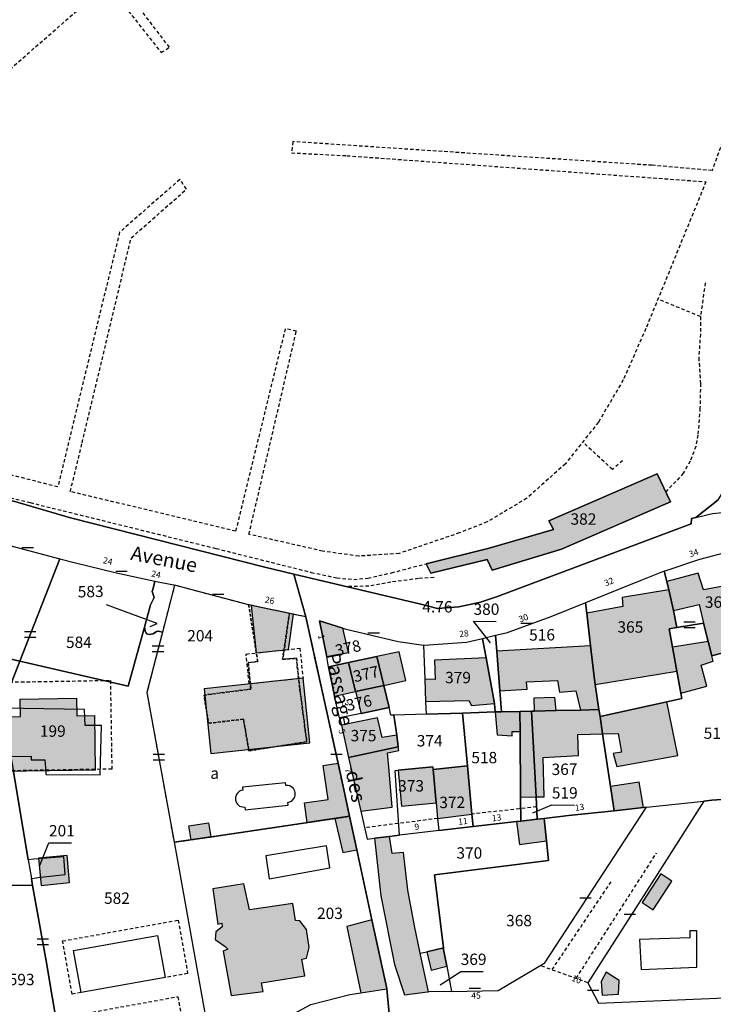
# Model space of a CAD drawing. Units: metres. Extents: x 1048190 to 1050666, y 6295666 to 6298820.
# Drawn here: x 1049439 to 1049561, y 6297184 to 6297357 of the extents above; entities that cross this region are included whole.
import ezdxf
from ezdxf.enums import TextEntityAlignment as Align

# ---------------------------------------------------------------- set-up
doc = ezdxf.new("R2010")
doc.units = ezdxf.units.M
doc.linetypes.add('TOPO1', pattern=[1, 0.6, -0.4])
doc.linetypes.add('TOPO4', pattern=[0.8, 0.5, -0.3])
doc.layers.get('0').update_dxf_attribs({"color": 255, "linetype": 'CONTINUOUS'})
for name, color, linetype in [('ig_cad_bati_dur', 152, 'CONTINUOUS'), ('ig_cad_bati_dur_hach', 24, 'CONTINUOUS'), ('ig_cad_bati_leger', 215, 'CONTINUOUS'), ('ig_cad_bati_leger_hach', 243, 'CONTINUOUS'), ('ig_cad_cote_alti', 37, 'CONTINUOUS'), ('ig_cad_detail_lineaire', 252, 'TOPO1'), ('ig_cad_fleche_de_rattachement', 3, 'CONTINUOUS'), ('ig_cad_lieudit', 7, 'ByLayer'), ('ig_cad_mitoyennete', 230, 'CONTINUOUS'), ('ig_cad_nom_voie', 8, 'CONTINUOUS'), ('ig_cad_numero_voie', 40, 'CONTINUOUS'), ('ig_cad_parcel', 3, 'CONTINUOUS'), ('ig_cad_parcel_num', 3, 'CONTINUOUS'), ('ig_cad_piscine_etang_bassin', 4, 'CONTINUOUS'), ('ig_cad_sfisc', 2, 'TOPO4'), ('ig_cad_sfisc_texte', 2, 'CONTINUOUS')]:
    doc.layers.add(name, color=color, linetype=linetype)
doc.styles.add('Times New Roman', font='times.ttf')

# ---------------------------------------------------------------- blocks, each defined once
blk = doc.blocks.new('MUR_MIT')
for p, q in [((1, 0.544337), (-1, 0.544337)), ((1, -0.455663), (-1, -0.455663))]:
    blk.add_line(p, q)
blk = doc.blocks.new('MUR_NON_MIT')
blk.add_line((-1, 0.5), (1, 0.5))

msp = doc.modelspace()

# ---------------------------------------------------------------- hatches: boundary and pattern name
at = {"layer": 'ig_cad_bati_dur_hach'}
for points in [[(1049521.66, 6297259.81), (1049533.88, 6297263.52), (1049553.05, 6297271.8), (1049550.7, 6297276.72), (1049531.65, 6297268.5), (1049532.45, 6297266.95), (1049521.12, 6297263.66), (1049510.06, 6297260.96), (1049510.9, 6297259.27), (1049520.79, 6297261.69)], [(1049552.72, 6297256.34), (1049553.57, 6297252.71), (1049558.04, 6297253.76), (1049558.85, 6297250.53), (1049559.65, 6297247.28), (1049560.28, 6297244.75), (1049565.19, 6297246.11), (1049564.15, 6297250.12), (1049565.56, 6297250.55), (1049565.18, 6297257.55), (1049558.82, 6297256.39), (1049557.9, 6297259.28), (1049552.37, 6297257.85)], [(1049538.97, 6297246.51), (1049539.66, 6297240.6), (1049539.78, 6297239.73), (1049554.16, 6297242.06), (1049553.39, 6297246.29), (1049552.8, 6297249.53), (1049554.15, 6297249.75), (1049553.57, 6297252.71), (1049552.72, 6297256.34), (1049544.54, 6297255.01), (1049544.65, 6297253.46), (1049538.3, 6297252.28)], [(1049485.87, 6297245.88), (1049486.75, 6297252.07), (1049479.31, 6297253.63), (1049480.2, 6297245.28)], [(1049495.41, 6297249.65), (1049491.31, 6297250.89), (1049492.59, 6297244.58), (1049496.41, 6297245.36)], [(1049560.28, 6297244.75), (1049559.65, 6297247.28), (1049553.39, 6297246.29), (1049554.16, 6297242.06), (1049554.86, 6297238.2), (1049559.42, 6297239.46), (1049558.44, 6297243.13), (1049560.5, 6297243.85)], [(1049501.4, 6297244.66), (1049502.62, 6297239.58), (1049506.47, 6297240.42), (1049505.31, 6297245.48)], [(1049522.5, 6297245.57), (1049523.03, 6297238.62), (1049527.81, 6297238.9), (1049527.71, 6297240.21), (1049533.16, 6297240.41), (1049533.51, 6297238.39), (1049536.41, 6297238.62), (1049537.19, 6297235.24), (1049540.44, 6297235.32), (1049539.78, 6297239.73), (1049539.66, 6297240.6), (1049538.97, 6297246.51)], [(1049492.92, 6297242.86), (1049493.77, 6297238.64), (1049493.98, 6297237.7), (1049497.67, 6297238.5), (1049496.42, 6297243.6)], [(1049496.42, 6297243.6), (1049497.67, 6297238.5), (1049502.62, 6297239.58), (1049501.4, 6297244.66)], [(1049509.83, 6297240.64), (1049509.97, 6297236.72), (1049517.6, 6297236.91), (1049518.02, 6297236.05), (1049522.08, 6297236.41), (1049520.6, 6297244.42), (1049511.56, 6297244), (1049511.66, 6297240.61)], [(1049489.64, 6297229.49), (1049488.42, 6297240.83), (1049471.02, 6297238.95), (1049472.24, 6297227.61)], [(1049497.67, 6297238.5), (1049498.62, 6297234.65), (1049503.56, 6297235.67), (1049502.62, 6297239.58)], [(1049435.8, 6297224.42), (1049435.63, 6297234.02), (1049438.73, 6297234.08), (1049438.68, 6297237.18), (1049448.58, 6297237.34), (1049448.64, 6297234.24), (1049451.74, 6297234.29), (1049451.9, 6297224.69)], [(1049541.09, 6297231.08), (1049543.8, 6297231.14), (1049544.4, 6297227.85), (1049542.92, 6297227.58), (1049543.58, 6297225.3), (1049554.3, 6297227.26), (1049552.39, 6297236.71), (1049540.64, 6297234.1)], [(1049523.31, 6297234.94), (1049523.23, 6297234.94), (1049522.22, 6297234.9), (1049522.57, 6297230.87), (1049525.17, 6297230.69), (1049525.17, 6297231.47), (1049526.57, 6297231.46), (1049526.54, 6297235)], [(1049529.4, 6297219.99), (1049528.6, 6297235.05), (1049526.54, 6297235), (1049526.57, 6297231.46), (1049526.67, 6297219.94)], [(1049537.19, 6297235.24), (1049532.94, 6297235.15), (1049529.05, 6297235.06), (1049528.6, 6297235.05), (1049529.4, 6297219.99), (1049530.83, 6297220.01), (1049530.65, 6297226.92), (1049536.86, 6297227.28), (1049536.71, 6297230.97), (1049541.09, 6297231.08), (1049540.64, 6297234.1), (1049540.44, 6297235.32)], [(1049495.16, 6297232.56), (1049496.44, 6297226.89), (1049505.16, 6297228.8), (1049504.89, 6297230.8), (1049502.36, 6297230.4), (1049501.5, 6297233.87)], [(1049498.59, 6297217.5), (1049504.11, 6297218.16), (1049503.56, 6297224.55), (1049503.28, 6297227.72), (1049505.25, 6297228.12), (1049505.16, 6297228.8), (1049496.44, 6297226.89)], [(1049505.14, 6297224.69), (1049505.75, 6297218.36), (1049511.83, 6297218.96), (1049511.31, 6297224.78), (1049511.27, 6297225.26)], [(1049512.09, 6297216.19), (1049518.12, 6297216.96), (1049517.33, 6297225.44), (1049511.31, 6297224.78), (1049511.83, 6297218.96)], [(1049548.29, 6297218.1), (1049547.49, 6297222.54), (1049542.49, 6297221.8), (1049543.14, 6297217.55)], [(1049497.87, 6297210.69), (1049496.6, 6297216.57), (1049494.01, 6297216.19), (1049495.43, 6297210.21)], [(1049525.97, 6297215.64), (1049526.51, 6297211.64), (1049531.23, 6297212.26), (1049530.81, 6297216.2), (1049529.61, 6297216.06), (1049526.7, 6297215.72)], [(1049500.97, 6297212.7), (1049502.11, 6297202.62), (1049504.48, 6297190.55), (1049506.27, 6297185.19), (1049510.32, 6297185.7), (1049510.46, 6297185.7), (1049509.04, 6297192.51), (1049508.04, 6297197.35), (1049506.84, 6297203.59), (1049506.1, 6297210.2), (1049504.12, 6297210.01), (1049503.63, 6297213.01)], [(1049442.38, 6297204.43), (1049447.37, 6297204.91), (1049446.95, 6297209.67), (1049441.94, 6297209.22)], [(1049479.04, 6297200.15), (1049478.03, 6297204.69), (1049472.57, 6297203.85), (1049473.47, 6297197.64), (1049474.13, 6297197.82), (1049474.22, 6297197.17), (1049473.08, 6297196.26), (1049473, 6297194.92), (1049474.71, 6297193.71), (1049475.18, 6297193.2), (1049474.38, 6297192.9), (1049475.77, 6297185.1), (1049481.42, 6297185.79), (1049481.15, 6297187.31), (1049488.72, 6297188.51), (1049488.2, 6297191.47), (1049489.03, 6297191.62), (1049489.5, 6297193.54), (1049489.03, 6297196.67), (1049487.87, 6297198.2), (1049487.1, 6297198.27), (1049486.61, 6297201.22)], [(1049503.16, 6297186.27), (1049503.15, 6297186.29), (1049500.54, 6297198.35), (1049496.1, 6297197.21), (1049498.58, 6297185.57)], [(1049510.2, 6297192.77), (1049510.97, 6297189.54), (1049513.68, 6297190.26), (1049513.14, 6297193.16), (1049513.1, 6297193.44)], [(1049541, 6297185.13), (1049543.86, 6297185.31), (1049544.02, 6297187.74), (1049541.73, 6297189.21), (1049540.84, 6297187.56)]]:
    msp.add_hatch(color=256, dxfattribs=at).paths.add_polyline_path(points)
at = {"layer": 'ig_cad_bati_leger_hach'}
for points in [[(1049529.05, 6297235.06), (1049532.94, 6297235.15), (1049532.7, 6297237.47), (1049528.98, 6297237.35)], [(1049491.94, 6297225.48), (1049494.6, 6297225.88), (1049496.6, 6297216.57), (1049489.18, 6297215.47), (1049488.67, 6297218.93), (1049492.83, 6297219.55)], [(1049468.73, 6297212.43), (1049468.37, 6297214.91), (1049471.83, 6297215.42), (1049472.19, 6297212.95)], [(1049548.07, 6297201.41), (1049550, 6297200.16), (1049553.25, 6297205.2), (1049551.33, 6297206.44)]]:
    msp.add_hatch(color=256, dxfattribs=at).paths.add_polyline_path(points)

# ---------------------------------------------------------------- linework, layer by layer
at = {"layer": 'ig_cad_bati_dur'}
for points in [[(1049521.66, 6297259.81), (1049533.88, 6297263.52), (1049553.05, 6297271.8), (1049550.7, 6297276.72), (1049531.65, 6297268.5), (1049532.45, 6297266.95), (1049521.12, 6297263.66), (1049510.06, 6297260.96), (1049510.9, 6297259.27), (1049520.79, 6297261.69)], [(1049552.72, 6297256.34), (1049553.57, 6297252.71), (1049558.04, 6297253.76), (1049558.85, 6297250.53), (1049559.65, 6297247.28), (1049560.28, 6297244.75), (1049565.19, 6297246.11), (1049564.15, 6297250.12), (1049565.56, 6297250.55), (1049565.18, 6297257.55), (1049558.82, 6297256.39), (1049557.9, 6297259.28), (1049552.37, 6297257.85)], [(1049538.97, 6297246.51), (1049539.66, 6297240.6), (1049539.78, 6297239.73), (1049554.16, 6297242.06), (1049553.39, 6297246.29), (1049552.8, 6297249.53), (1049554.15, 6297249.75), (1049553.57, 6297252.71), (1049552.72, 6297256.34), (1049544.54, 6297255.01), (1049544.65, 6297253.46), (1049538.3, 6297252.28)], [(1049485.87, 6297245.88), (1049486.75, 6297252.07), (1049479.31, 6297253.63), (1049480.2, 6297245.28)], [(1049495.41, 6297249.65), (1049491.31, 6297250.89), (1049492.59, 6297244.58), (1049496.41, 6297245.36)], [(1049560.28, 6297244.75), (1049559.65, 6297247.28), (1049553.39, 6297246.29), (1049554.16, 6297242.06), (1049554.86, 6297238.2), (1049559.42, 6297239.46), (1049558.44, 6297243.13), (1049560.5, 6297243.85)], [(1049501.4, 6297244.66), (1049502.62, 6297239.58), (1049506.47, 6297240.42), (1049505.31, 6297245.48)], [(1049522.5, 6297245.57), (1049523.03, 6297238.62), (1049527.81, 6297238.9), (1049527.71, 6297240.21), (1049533.16, 6297240.41), (1049533.51, 6297238.39), (1049536.41, 6297238.62), (1049537.19, 6297235.24), (1049540.44, 6297235.32), (1049539.78, 6297239.73), (1049539.66, 6297240.6), (1049538.97, 6297246.51)], [(1049492.92, 6297242.86), (1049493.77, 6297238.64), (1049493.98, 6297237.7), (1049497.67, 6297238.5), (1049496.42, 6297243.6)], [(1049496.42, 6297243.6), (1049497.67, 6297238.5), (1049502.62, 6297239.58), (1049501.4, 6297244.66)], [(1049509.83, 6297240.64), (1049509.97, 6297236.72), (1049517.6, 6297236.91), (1049518.02, 6297236.05), (1049522.08, 6297236.41), (1049520.6, 6297244.42), (1049511.56, 6297244), (1049511.66, 6297240.61)], [(1049489.64, 6297229.49), (1049488.42, 6297240.83), (1049471.02, 6297238.95), (1049472.24, 6297227.61)], [(1049497.67, 6297238.5), (1049498.62, 6297234.65), (1049503.56, 6297235.67), (1049502.62, 6297239.58)], [(1049435.8, 6297224.42), (1049435.63, 6297234.02), (1049438.73, 6297234.08), (1049438.68, 6297237.18), (1049448.58, 6297237.34), (1049448.64, 6297234.24), (1049451.74, 6297234.29), (1049451.9, 6297224.69)], [(1049541.09, 6297231.08), (1049543.8, 6297231.14), (1049544.4, 6297227.85), (1049542.92, 6297227.58), (1049543.58, 6297225.3), (1049554.3, 6297227.26), (1049552.39, 6297236.71), (1049540.64, 6297234.1)], [(1049523.31, 6297234.94), (1049523.23, 6297234.94), (1049522.22, 6297234.9), (1049522.57, 6297230.87), (1049525.17, 6297230.69), (1049525.17, 6297231.47), (1049526.57, 6297231.46), (1049526.54, 6297235)], [(1049529.4, 6297219.99), (1049528.6, 6297235.05), (1049526.54, 6297235), (1049526.57, 6297231.46), (1049526.67, 6297219.94)], [(1049537.19, 6297235.24), (1049532.94, 6297235.15), (1049529.05, 6297235.06), (1049528.6, 6297235.05), (1049529.4, 6297219.99), (1049530.83, 6297220.01), (1049530.65, 6297226.92), (1049536.86, 6297227.28), (1049536.71, 6297230.97), (1049541.09, 6297231.08), (1049540.64, 6297234.1), (1049540.44, 6297235.32)], [(1049495.16, 6297232.56), (1049496.44, 6297226.89), (1049505.16, 6297228.8), (1049504.89, 6297230.8), (1049502.36, 6297230.4), (1049501.5, 6297233.87)], [(1049498.59, 6297217.5), (1049504.11, 6297218.16), (1049503.56, 6297224.55), (1049503.28, 6297227.72), (1049505.25, 6297228.12), (1049505.16, 6297228.8), (1049496.44, 6297226.89)], [(1049505.14, 6297224.69), (1049505.75, 6297218.36), (1049511.83, 6297218.96), (1049511.31, 6297224.78), (1049511.27, 6297225.26)], [(1049512.09, 6297216.19), (1049518.12, 6297216.96), (1049517.33, 6297225.44), (1049511.31, 6297224.78), (1049511.83, 6297218.96)], [(1049548.29, 6297218.1), (1049547.49, 6297222.54), (1049542.49, 6297221.8), (1049543.14, 6297217.55)], [(1049497.87, 6297210.69), (1049496.6, 6297216.57), (1049494.01, 6297216.19), (1049495.43, 6297210.21)], [(1049525.97, 6297215.64), (1049526.51, 6297211.64), (1049531.23, 6297212.26), (1049530.81, 6297216.2), (1049529.61, 6297216.06), (1049526.7, 6297215.72)], [(1049500.97, 6297212.7), (1049502.11, 6297202.62), (1049504.48, 6297190.55), (1049506.27, 6297185.19), (1049510.32, 6297185.7), (1049510.46, 6297185.7), (1049509.04, 6297192.51), (1049508.04, 6297197.35), (1049506.84, 6297203.59), (1049506.1, 6297210.2), (1049504.12, 6297210.01), (1049503.63, 6297213.01)], [(1049442.38, 6297204.43), (1049447.37, 6297204.91), (1049446.95, 6297209.67), (1049441.94, 6297209.22)], [(1049479.04, 6297200.15), (1049478.03, 6297204.69), (1049472.57, 6297203.85), (1049473.47, 6297197.64), (1049474.13, 6297197.82), (1049474.22, 6297197.17), (1049473.08, 6297196.26), (1049473, 6297194.92), (1049474.71, 6297193.71), (1049475.18, 6297193.2), (1049474.38, 6297192.9), (1049475.77, 6297185.1), (1049481.42, 6297185.79), (1049481.15, 6297187.31), (1049488.72, 6297188.51), (1049488.2, 6297191.47), (1049489.03, 6297191.62), (1049489.5, 6297193.54), (1049489.03, 6297196.67), (1049487.87, 6297198.2), (1049487.1, 6297198.27), (1049486.61, 6297201.22)], [(1049503.16, 6297186.27), (1049503.15, 6297186.29), (1049500.54, 6297198.35), (1049496.1, 6297197.21), (1049498.58, 6297185.57)], [(1049510.2, 6297192.77), (1049510.97, 6297189.54), (1049513.68, 6297190.26), (1049513.14, 6297193.16), (1049513.1, 6297193.44)], [(1049541, 6297185.13), (1049543.86, 6297185.31), (1049544.02, 6297187.74), (1049541.73, 6297189.21), (1049540.84, 6297187.56)]]:
    msp.add_lwpolyline(points, close=True, dxfattribs=at)
at = {"layer": 'ig_cad_bati_leger'}
for points in [[(1049529.05, 6297235.06), (1049532.94, 6297235.15), (1049532.7, 6297237.47), (1049528.98, 6297237.35)], [(1049491.94, 6297225.48), (1049494.6, 6297225.88), (1049496.6, 6297216.57), (1049489.18, 6297215.47), (1049488.67, 6297218.93), (1049492.83, 6297219.55)], [(1049468.73, 6297212.43), (1049468.37, 6297214.91), (1049471.83, 6297215.42), (1049472.19, 6297212.95)], [(1049548.07, 6297201.41), (1049550, 6297200.16), (1049553.25, 6297205.2), (1049551.33, 6297206.44)]]:
    msp.add_lwpolyline(points, close=True, dxfattribs=at)
at = {"layer": 'ig_cad_detail_lineaire'}
for points in [[(1049405.27, 6297320.2), (1049454, 6297362.77), (1049463.49, 6297350.78), (1049464.94, 6297351.7), (1049442.32, 6297381.29), (1049440.67, 6297380.19), (1049449.25, 6297368.61), (1049420.67, 6297343.37)], [(1049567.64, 6297350.05), (1049560.33, 6297330.04), (1049549.78, 6297330.96), (1049486.65, 6297335.12), (1049486.39, 6297333.15), (1049496.14, 6297332.65), (1049559.26, 6297328.08), (1049548.7, 6297302.27), (1049544.72, 6297293.26), (1049540.35, 6297285.81), (1049534.54, 6297278.51), (1049527.76, 6297272.45), (1049520.79, 6297268.3), (1049515.94, 6297266.37), (1049505.31, 6297262.76), (1049498.22, 6297262.28), (1049491.87, 6297263.16), (1049478.92, 6297266.12), (1049487.25, 6297301.83), (1049485.29, 6297302.25), (1049476.57, 6297266.66), (1049447.51, 6297273.64), (1049449.6, 6297282.21), (1049458.2, 6297318.19), (1049467.95, 6297326.78), (1049466.77, 6297328.48), (1049456.17, 6297319.19), (1049445.3, 6297274.44), (1049428.55, 6297278.73)], [(1049402.95, 6297314.4), (1049399.5, 6297314.85), (1049399.14, 6297313.34), (1049398.17, 6297306.63), (1049398.4, 6297301.35), (1049399.43, 6297295.91), (1049401.36, 6297291.53), (1049403.5, 6297288.39), (1049407.48, 6297284.59), (1049416.14, 6297279.39), (1049422.77, 6297276.75), (1049430.19, 6297274.23), (1049440.45, 6297271.69), (1049473.14, 6297263.63), (1049489.88, 6297259.44), (1049494.38, 6297258.46), (1049497.36, 6297258.18), (1049499.82, 6297258.43), (1049503.98, 6297259.36), (1049510.06, 6297260.96)], [(1049559.12, 6297310.3), (1049558.3, 6297304.37), (1049558.28, 6297301.31), (1049557.99, 6297297.17), (1049558.3, 6297292.63), (1049558.21, 6297288.31), (1049557.85, 6297283.57), (1049557.49, 6297281.57), (1049556.48, 6297278.98), (1049555.27, 6297276.86), (1049553.99, 6297275.4), (1049552.2, 6297273.61)], [(1049558.3, 6297304.37), (1049550.82, 6297307.45)], [(1049544.61, 6297279.05), (1049542.81, 6297277.53), (1049537.59, 6297282.34)], [(1049511.45, 6297258.54), (1049508.73, 6297258.34), (1049503.88, 6297257.72), (1049499.99, 6297257), (1049496.05, 6297256.94)], [(1049488.42, 6297240.83), (1049478.97, 6297239.82), (1049478.41, 6297245.09), (1049487.86, 6297246.1), (1049488.42, 6297240.83)], [(1049416.57, 6297225.29), (1049418.24, 6297225.33), (1049418.19, 6297228.27), (1049432.02, 6297228.49), (1049431.83, 6297240.07), (1049454.55, 6297240.46), (1049454.81, 6297224.86), (1049430.99, 6297224.47), (1049431.19, 6297212.73), (1049416.79, 6297212.5), (1049416.57, 6297225.29)], [(1049529.48, 6297218.22), (1049518.12, 6297216.96)], [(1049512.09, 6297216.19), (1049499.25, 6297214.56)], [(1049536.45, 6297188.11), (1049550.58, 6297210.14)], [(1049532.22, 6297189.64), (1049542.79, 6297205.36)], [(1049449.39, 6297185.6), (1049447.82, 6297185.31), (1049446.14, 6297194.66), (1049466.46, 6297198.32), (1049468.14, 6297188.96), (1049464.16, 6297188.25)], [(1049538.48, 6297187.33), (1049530.1, 6297190.34)], [(1049451.59, 6297179.08), (1049449.03, 6297178.62), (1049448.48, 6297181.65), (1049466.4, 6297184.87), (1049466.95, 6297181.84), (1049464.39, 6297181.38)]]:
    msp.add_lwpolyline(points, dxfattribs=at)
at = {"layer": 'ig_cad_fleche_de_rattachement'}
for points in [[(1049461.55, 6297249.9), (1049462.76, 6297250.46), (1049453.86, 6297253.71)], [(1049521.36, 6297247.03), (1049518.4, 6297250.84), (1049522.38, 6297250.82)], [(1049528.82, 6297217.16), (1049532.17, 6297218.56), (1049536.15, 6297218.53)], [(1049442.08, 6297207.78), (1049443.76, 6297211.92), (1049447.74, 6297211.89)], [(1049512.55, 6297186.97), (1049516.14, 6297189.32), (1049520.12, 6297189.29)]]:
    msp.add_lwpolyline(points, dxfattribs=at)
at = {"layer": 'ig_cad_lieudit'}
for points in [[(1049437.17, 6297152.33), (1049440.58, 6297152.77), (1049451.38, 6297154.17), (1049458.73, 6297155.61), (1049464.29, 6297157.21), (1049466.68, 6297158.6), (1049477.49, 6297164.86), (1049485.39, 6297169.52), (1049489.07, 6297171.69), (1049496.77, 6297176.21), (1049497.5, 6297176.24), (1049504.12, 6297176.38), (1049503.16, 6297186.27), (1049503.15, 6297186.29), (1049500.54, 6297198.35), (1049497.87, 6297210.69), (1049496.6, 6297216.57), (1049495.06, 6297223.75), (1049488.91, 6297251.61), (1049486.83, 6297259.13), (1049481.73, 6297260.35), (1049447.55, 6297269), (1049422.67, 6297276.26)], [(1049561.41, 6297272.16), (1049557.48, 6297269.07), (1049556.71, 6297268.89), (1049556.66, 6297267.95), (1049522.41, 6297255.11), (1049519.65, 6297254.22), (1049515.84, 6297253.4), (1049512.04, 6297253.08), (1049509.12, 6297253.83), (1049486.83, 6297259.13), (1049488.91, 6297251.61), (1049495.06, 6297223.75), (1049496.6, 6297216.57), (1049497.87, 6297210.69), (1049500.54, 6297198.35), (1049503.15, 6297186.29), (1049503.16, 6297186.27), (1049504.12, 6297176.38)]]:
    msp.add_lwpolyline(points, dxfattribs=at)
at = {"layer": 'ig_cad_parcel'}
for points in [[(1049422.67, 6297276.26), (1049447.55, 6297269), (1049481.73, 6297260.35), (1049486.83, 6297259.13), (1049509.12, 6297253.83), (1049512.04, 6297253.08), (1049515.84, 6297253.4), (1049519.65, 6297254.22), (1049522.41, 6297255.11), (1049556.66, 6297267.95), (1049556.71, 6297268.89), (1049557.48, 6297269.07), (1049561.41, 6297272.16), (1049562.79, 6297274.4), (1049563.79, 6297277.25), (1049564.04, 6297280.56), (1049563.46, 6297296.49), (1049563.4, 6297298.27), (1049563.98, 6297308.61), (1049570.16, 6297326.92), (1049581.04, 6297359.62)], [(1049561.41, 6297272.16), (1049557.48, 6297269.07), (1049560.44, 6297269.78), (1049566.25, 6297270.36)], [(1049565.19, 6297246.11), (1049560.28, 6297244.75), (1049559.65, 6297247.28), (1049558.85, 6297250.53), (1049554.15, 6297249.75), (1049552.8, 6297249.53), (1049553.39, 6297246.29), (1049554.16, 6297242.06), (1049554.86, 6297238.2), (1049555.03, 6297237.29), (1049552.39, 6297236.71), (1049540.64, 6297234.1), (1049541.09, 6297231.08), (1049542.49, 6297221.8), (1049543.14, 6297217.55), (1049548.29, 6297218.1), (1049548.82, 6297218.15), (1049558.9, 6297219.24), (1049560.31, 6297219.39), (1049569.12, 6297220.01)], [(1049435.64, 6297236.16), (1049438.63, 6297243.81), (1049457.67, 6297239.44), (1049460.53, 6297249.81), (1049460.67, 6297249.14), (1049460.92, 6297248.63), (1049461.38, 6297248.5), (1049462.06, 6297248.62), (1049462.65, 6297249.02), (1049463.01, 6297249.11), (1049463.71, 6297248.93), (1049460.97, 6297238.31), (1049465.76, 6297212), (1049466.65, 6297207.15), (1049471.01, 6297182.95)], [(1049437.06, 6297227.1), (1049440.6, 6297227.13), (1049440.63, 6297226.52), (1049443.01, 6297226.51), (1049443.12, 6297225.08), (1049443.2, 6297223.9), (1049452.77, 6297223.87), (1049452.99, 6297232.5), (1049450.14, 6297232.55), (1049449.99, 6297235.34), (1049435.72, 6297235.58)], [(1049446.64, 6297170.99), (1049443.25, 6297191.2), (1049440.88, 6297204.44), (1049440.67, 6297205.65), (1049440.66, 6297205.67), (1049441.55, 6297205.77), (1049441.78, 6297205.8), (1049446.62, 6297206.33), (1049446.35, 6297209.45), (1049441.07, 6297209.01), (1049440.12, 6297208.91), (1049437.44, 6297224.82)]]:
    msp.add_lwpolyline(points, dxfattribs=at)
for points in [[(1049521.66, 6297259.81), (1049520.79, 6297261.69), (1049510.9, 6297259.27), (1049510.06, 6297260.96), (1049521.12, 6297263.66), (1049532.45, 6297266.95), (1049531.65, 6297268.5), (1049550.7, 6297276.72), (1049553.05, 6297271.8), (1049533.88, 6297263.52)], [(1049521.66, 6297259.81), (1049520.79, 6297261.69), (1049510.9, 6297259.27), (1049510.06, 6297260.96), (1049521.12, 6297263.66), (1049532.45, 6297266.95), (1049531.65, 6297268.5), (1049550.7, 6297276.72), (1049553.05, 6297271.8), (1049533.88, 6297263.52)], [(1049427.13, 6297247.02), (1049431.23, 6297256.76), (1049434.6, 6297264.74), (1049445.67, 6297261.83), (1049438.63, 6297243.81), (1049426.78, 6297246.54)], [(1049551.94, 6297259.64), (1049552.37, 6297257.85), (1049552.72, 6297256.34), (1049553.57, 6297252.71), (1049554.15, 6297249.75), (1049558.85, 6297250.53), (1049559.65, 6297247.28), (1049560.28, 6297244.75), (1049565.19, 6297246.11), (1049567.01, 6297246.61), (1049566.28, 6297263.89), (1049557.95, 6297261.61), (1049552.19, 6297259.72)], [(1049438.63, 6297243.81), (1049445.67, 6297261.83), (1049448.2, 6297261.17), (1049455.62, 6297259.33), (1049462.38, 6297257.91), (1049462.3, 6297257.58), (1049462.12, 6297256.84), (1049461.9, 6297256.06), (1049462.25, 6297255.03), (1049461.63, 6297253.74), (1049460.53, 6297249.81), (1049457.67, 6297239.44)], [(1049538.1, 6297254.09), (1049538.3, 6297252.28), (1049538.97, 6297246.51), (1049539.66, 6297240.6), (1049539.78, 6297239.73), (1049540.44, 6297235.32), (1049540.64, 6297234.1), (1049552.39, 6297236.71), (1049555.03, 6297237.29), (1049554.86, 6297238.2), (1049554.16, 6297242.06), (1049553.39, 6297246.29), (1049552.8, 6297249.53), (1049554.15, 6297249.75), (1049553.57, 6297252.71), (1049552.72, 6297256.34), (1049552.37, 6297257.85), (1049551.94, 6297259.64), (1049547.79, 6297258.03)], [(1049462.38, 6297257.91), (1049465.68, 6297257.22), (1049465.83, 6297257.18), (1049463.71, 6297248.93), (1049463.01, 6297249.11), (1049462.65, 6297249.02), (1049462.06, 6297248.62), (1049461.38, 6297248.5), (1049460.92, 6297248.63), (1049460.67, 6297249.14), (1049460.53, 6297249.81), (1049461.63, 6297253.74), (1049462.25, 6297255.03), (1049461.9, 6297256.06), (1049462.12, 6297256.84), (1049462.3, 6297257.58)], [(1049465.76, 6297212), (1049468.66, 6297212.42), (1049471.6, 6297212.86), (1049494.01, 6297216.19), (1049496.6, 6297216.57), (1049495.06, 6297223.75), (1049488.91, 6297251.61), (1049486.03, 6297252.22), (1049478.86, 6297253.73), (1049478.42, 6297253.82), (1049465.83, 6297257.18), (1049463.71, 6297248.93), (1049460.97, 6297238.31)], [(1049522.29, 6297248.33), (1049522.5, 6297245.57), (1049523.03, 6297238.62), (1049523.31, 6297234.94), (1049526.54, 6297235), (1049528.6, 6297235.05), (1049529.05, 6297235.06), (1049532.94, 6297235.15), (1049537.19, 6297235.24), (1049540.44, 6297235.32), (1049539.78, 6297239.73), (1049539.66, 6297240.6), (1049538.97, 6297246.51), (1049538.3, 6297252.28), (1049538.1, 6297254.09), (1049532, 6297251.6), (1049524.16, 6297248.75)], [(1049509.59, 6297246.62), (1049509.83, 6297240.64), (1049509.97, 6297236.72), (1049510.07, 6297234.52), (1049504.39, 6297234.33), (1049503.87, 6297234.32), (1049503.56, 6297235.67), (1049502.62, 6297239.58), (1049501.4, 6297244.66), (1049496.42, 6297243.6), (1049492.92, 6297242.86), (1049492.59, 6297244.58), (1049491.31, 6297250.89), (1049495.41, 6297249.65), (1049495.76, 6297249.54), (1049505.14, 6297247.28)], [(1049415.12, 6297204.66), (1049415.11, 6297205.33), (1049414.96, 6297214.47), (1049414.9, 6297218.78), (1049414.88, 6297219.62), (1049414.81, 6297224.02), (1049414.78, 6297225.77), (1049414.51, 6297239.22), (1049414.39, 6297245.55), (1049421.6, 6297243.58), (1049422.74, 6297248.04), (1049427.13, 6297247.02), (1049426.78, 6297246.54), (1049438.63, 6297243.81), (1049435.64, 6297236.16), (1049435.72, 6297235.58), (1049436.47, 6297230.61), (1049437.06, 6297227.1), (1049437.44, 6297224.82), (1049440.12, 6297208.91), (1049440.66, 6297205.67), (1049440.67, 6297205.65), (1049440.88, 6297204.44), (1049419.61, 6297204.62)], [(1049509.59, 6297246.62), (1049509.83, 6297240.64), (1049509.97, 6297236.72), (1049510.07, 6297234.52), (1049516.47, 6297234.71), (1049522.22, 6297234.9), (1049522.1, 6297236.34), (1049522.08, 6297236.41), (1049520.6, 6297244.42), (1049519.96, 6297247.78), (1049517.19, 6297247.14), (1049509.73, 6297246.61)], [(1049519.96, 6297247.78), (1049520.6, 6297244.42), (1049522.08, 6297236.41), (1049522.1, 6297236.34), (1049522.22, 6297234.9), (1049523.23, 6297234.94), (1049523.31, 6297234.94), (1049523.03, 6297238.62), (1049522.5, 6297245.57), (1049522.29, 6297248.33)], [(1049503.56, 6297235.67), (1049498.62, 6297234.65), (1049494.85, 6297233.87), (1049493.98, 6297237.7), (1049493.77, 6297238.64), (1049492.92, 6297242.86), (1049496.42, 6297243.6), (1049497.67, 6297238.5), (1049502.62, 6297239.58)], [(1049502.62, 6297239.58), (1049497.67, 6297238.5), (1049496.42, 6297243.6), (1049501.4, 6297244.66)], [(1049435.72, 6297235.58), (1049436.47, 6297230.61), (1049437.06, 6297227.1), (1049440.6, 6297227.13), (1049440.63, 6297226.52), (1049443.01, 6297226.51), (1049443.12, 6297225.08), (1049443.2, 6297223.9), (1049452.77, 6297223.87), (1049452.99, 6297232.5), (1049450.14, 6297232.55), (1049449.99, 6297235.34)], [(1049504.39, 6297234.33), (1049503.87, 6297234.32), (1049503.56, 6297235.67), (1049498.62, 6297234.65), (1049494.85, 6297233.87), (1049495.16, 6297232.56), (1049496.44, 6297226.89), (1049505.16, 6297228.8), (1049504.89, 6297230.8)], [(1049510.07, 6297234.52), (1049504.39, 6297234.33), (1049504.89, 6297230.8), (1049505.16, 6297228.8), (1049496.44, 6297226.89), (1049498.59, 6297217.5), (1049499.71, 6297212.54), (1049500.97, 6297212.7), (1049503.63, 6297213.01), (1049505.4, 6297213.23), (1049504.6, 6297224.64), (1049505.14, 6297224.69), (1049511.27, 6297225.26), (1049511.31, 6297224.78), (1049517.33, 6297225.44), (1049516.47, 6297234.71)], [(1049522.22, 6297234.9), (1049516.47, 6297234.71), (1049517.33, 6297225.44), (1049518.12, 6297216.96), (1049518.34, 6297214.75), (1049525.97, 6297215.64), (1049526.7, 6297215.72), (1049526.67, 6297219.94), (1049526.57, 6297231.46), (1049526.54, 6297235), (1049523.31, 6297234.94), (1049523.23, 6297234.94)], [(1049528.6, 6297235.05), (1049526.54, 6297235), (1049526.57, 6297231.46), (1049526.67, 6297219.94), (1049526.7, 6297215.72), (1049529.61, 6297216.06), (1049529.4, 6297219.99)], [(1049540.44, 6297235.32), (1049537.19, 6297235.24), (1049532.94, 6297235.15), (1049529.05, 6297235.06), (1049528.6, 6297235.05), (1049529.4, 6297219.99), (1049529.61, 6297216.06), (1049530.81, 6297216.2), (1049535.09, 6297216.69), (1049543.14, 6297217.55), (1049542.49, 6297221.8), (1049541.09, 6297231.08), (1049540.64, 6297234.1)], [(1049511.31, 6297224.78), (1049511.83, 6297218.96), (1049512.09, 6297216.19), (1049512.27, 6297214.05), (1049511.83, 6297213.99), (1049505.4, 6297213.23), (1049504.6, 6297224.64), (1049505.14, 6297224.69), (1049511.27, 6297225.26)], [(1049517.33, 6297225.44), (1049511.31, 6297224.78), (1049511.83, 6297218.96), (1049512.09, 6297216.19), (1049512.27, 6297214.05), (1049518.34, 6297214.75), (1049518.12, 6297216.96)], [(1049569.12, 6297220.01), (1049560.31, 6297219.39), (1049558.9, 6297219.24), (1049550.71, 6297206.33), (1049538.48, 6297187.33), (1049540.38, 6297183.76), (1049576.45, 6297185.28), (1049582.23, 6297185.54), (1049581.69, 6297199.04), (1049581.14, 6297214.35), (1049580.51, 6297220.82)], [(1049543.14, 6297217.55), (1049535.09, 6297216.69), (1049530.81, 6297216.2), (1049531.23, 6297212.26), (1049531.59, 6297208.79), (1049511.54, 6297206.31), (1049513.1, 6297193.44), (1049513.14, 6297193.16), (1049513.68, 6297190.26), (1049514.5, 6297185.78), (1049522.73, 6297185.94), (1049530.95, 6297190.85), (1049548.82, 6297218.15), (1049548.29, 6297218.1)], [(1049473.54, 6297168.9), (1049473.65, 6297168.99), (1049477.19, 6297174.11), (1049480.04, 6297177.18), (1049483.11, 6297179.52), (1049486.77, 6297181.88), (1049489.78, 6297183.49), (1049496.64, 6297185.27), (1049498.58, 6297185.57), (1049503.16, 6297186.27), (1049503.15, 6297186.29), (1049500.54, 6297198.35), (1049497.87, 6297210.69), (1049496.6, 6297216.57), (1049494.01, 6297216.19), (1049471.6, 6297212.86), (1049468.66, 6297212.42), (1049465.76, 6297212), (1049466.65, 6297207.15), (1049471.01, 6297182.95), (1049471.55, 6297179.93), (1049472.22, 6297176.22), (1049473.12, 6297171.2), (1049473.3, 6297170.2)], [(1049505.4, 6297213.23), (1049503.63, 6297213.01), (1049500.97, 6297212.7), (1049502.11, 6297202.62), (1049504.48, 6297190.55), (1049506.27, 6297185.19), (1049510.32, 6297185.7), (1049510.46, 6297185.7), (1049509.04, 6297192.51), (1049510.2, 6297192.77), (1049513.1, 6297193.44), (1049511.54, 6297206.31), (1049531.59, 6297208.79), (1049531.23, 6297212.26), (1049530.81, 6297216.2), (1049529.61, 6297216.06), (1049526.7, 6297215.72), (1049525.97, 6297215.64), (1049518.34, 6297214.75), (1049512.27, 6297214.05), (1049511.83, 6297213.99)], [(1049440.12, 6297208.91), (1049440.66, 6297205.67), (1049440.67, 6297205.65), (1049441.55, 6297205.77), (1049441.78, 6297205.8), (1049446.62, 6297206.33), (1049446.35, 6297209.45), (1049441.07, 6297209.01)], [(1049424.82, 6297153.84), (1049425.56, 6297153.88), (1049424.56, 6297159.96), (1049422.93, 6297159.72), (1049420.88, 6297172.2), (1049418.98, 6297187.31), (1049419.68, 6297187.82), (1049420.54, 6297188.76), (1049421.21, 6297189.93), (1049421.57, 6297191.17), (1049421.66, 6297192.28), (1049421.68, 6297198.94), (1049421.5, 6297199.82), (1049421.01, 6297200.61), (1049419.7, 6297201.36), (1049419.61, 6297204.62), (1049440.88, 6297204.44), (1049443.25, 6297191.2), (1049446.64, 6297170.99), (1049447.81, 6297164.04), (1049448.72, 6297158.62), (1049436.7, 6297156.49), (1049426.3, 6297152.8)], [(1049514.5, 6297185.78), (1049510.46, 6297185.7), (1049509.04, 6297192.51), (1049510.2, 6297192.77), (1049513.1, 6297193.44), (1049513.14, 6297193.16), (1049513.68, 6297190.26)]]:
    msp.add_lwpolyline(points, close=True, dxfattribs=at)
at = {"layer": 'ig_cad_piscine_etang_bassin'}
for points in [[(1049478.24, 6297217.69), (1049485.8, 6297218.5), (1049485.74, 6297219), (1049486.09, 6297219.1), (1049486.33, 6297219.21), (1049486.54, 6297219.36), (1049486.87, 6297219.76), (1049486.98, 6297219.99), (1049487.05, 6297220.24), (1049487.07, 6297220.5), (1049487.05, 6297220.76), (1049486.98, 6297221.01), (1049486.72, 6297221.46), (1049486.54, 6297221.64), (1049486.09, 6297221.9), (1049485.84, 6297221.97), (1049485.58, 6297221.98), (1049485.43, 6297221.98), (1049485.37, 6297222.48), (1049477.81, 6297221.67), (1049477.87, 6297221.18), (1049477.51, 6297221.09), (1049477.28, 6297220.98), (1049477.06, 6297220.82), (1049476.88, 6297220.63), (1049476.73, 6297220.42), (1049476.55, 6297219.93), (1049476.53, 6297219.67), (1049476.55, 6297219.41), (1049476.73, 6297218.93), (1049476.88, 6297218.71), (1049477.06, 6297218.53), (1049477.28, 6297218.38), (1049477.51, 6297218.27), (1049477.76, 6297218.21), (1049478.18, 6297218.19)], [(1049481.86, 6297209.65), (1049482.49, 6297205.61), (1049493.16, 6297207.5), (1049492.53, 6297211.4)], [(1049448.06, 6297192.98), (1049462.83, 6297195.63), (1049464.16, 6297188.25), (1049449.39, 6297185.6)], [(1049547.85, 6297189.64), (1049557.64, 6297190.09), (1049557.67, 6297196.47), (1049556.41, 6297196.42), (1049556.45, 6297195.2), (1049547.56, 6297194.92)]]:
    msp.add_lwpolyline(points, close=True, dxfattribs=at)
at = {"layer": 'ig_cad_sfisc'}
for points in [[(1049471.6, 6297212.86), (1049494.01, 6297216.19), (1049496.6, 6297216.57), (1049495.06, 6297223.75), (1049488.91, 6297251.61), (1049486.03, 6297252.22), (1049484.84, 6297244.17), (1049487.26, 6297244.33), (1049487.83, 6297239.25), (1049489.07, 6297229.66), (1049478.9, 6297228.08), (1049477.96, 6297233.63), (1049471.81, 6297232.92), (1049471.02, 6297237.88), (1049479.24, 6297238.92), (1049478.8, 6297243.57), (1049480.46, 6297243.76), (1049478.86, 6297253.73), (1049478.42, 6297253.82), (1049465.83, 6297257.18), (1049460.97, 6297238.31), (1049465.76, 6297212), (1049468.66, 6297212.42)], [(1049486.03, 6297252.22), (1049478.86, 6297253.73), (1049480.46, 6297243.76), (1049478.8, 6297243.57), (1049479.24, 6297238.92), (1049471.02, 6297237.88), (1049471.81, 6297232.92), (1049477.96, 6297233.63), (1049478.9, 6297228.08), (1049489.07, 6297229.66), (1049487.83, 6297239.25), (1049487.26, 6297244.33), (1049484.84, 6297244.17)]]:
    msp.add_lwpolyline(points, close=True, dxfattribs=at)

# ---------------------------------------------------------------- block references
at = {"layer": 'ig_cad_mitoyennete'}
for name, p in [('MUR_NON_MIT', (1049440.01, 6297263.33)), ('MUR_NON_MIT', (1049456.52, 6297259.13)), ('MUR_NON_MIT', (1049473.49, 6297255.13)), ('MUR_NON_MIT', (1049527.69, 6297250.03)), ('MUR_MIT', (1049556.38, 6297250.12)), ('MUR_MIT', (1049440.43, 6297248.44)), ('MUR_NON_MIT', (1049500.84, 6297248.31)), ('MUR_MIT', (1049462.93, 6297245.94)), ('MUR_MIT', (1049463.05, 6297226.88)), ('MUR_NON_MIT', (1049494.33, 6297227.01)), ('MUR_NON_MIT', (1049538.06, 6297201.72)), ('MUR_NON_MIT', (1049545.9, 6297198.86)), ('MUR_MIT', (1049442.67, 6297194.42)), ('MUR_NON_MIT', (1049518.65, 6297185.86)), ('MUR_NON_MIT', (1049539.45, 6297185.51))]:
    msp.add_blockref(name, p, dxfattribs=at)

# ---------------------------------------------------------------- texts
at = {"layer": 'ig_cad_cote_alti', "style": 'Times New Roman'}
msp.add_text('4.76', height=2, dxfattribs=at).set_placement((1049509.4, 6297251.76), align=Align.BOTTOM_LEFT)
at = {"layer": 'ig_cad_nom_voie', "style": 'Times New Roman'}
for s, rotation, p in [('Avenue', 348.9, (1049457.83, 6297260.9)), ('Passage', 281, (1049491.63, 6297244.88)), ('des', 281.9, (1049495.16, 6297224.18))]:
    msp.add_text(s, height=2.5, rotation=rotation, dxfattribs=at).set_placement(p, align=Align.BOTTOM_LEFT)
at = {"layer": 'ig_cad_numero_voie', "style": 'Times New Roman'}
for s, rotation, p in [('34', 18.3, (1049556.59, 6297261.73)), ('24', 346.4, (1049453.08, 6297260.74)), ('24', 348.9, (1049461.6, 6297258.38)), ('32', 22.5, (1049541.78, 6297256.64)), ('26', 348.5, (1049481.56, 6297253.82)), ('30', 20.2, (1049526.7, 6297250.29)), ('28', 6.8, (1049515.98, 6297247.69)), ('1', 283.3, (1049490.69, 6297248.3)), ('3', 280.5, (1049494.92, 6297236.56)), ('5', 284.9, (1049494.31, 6297231.67)), ('7', 282.8, (1049495.39, 6297224.81)), ('13', 7.9, (1049536.34, 6297217.16)), ('11', 6.9, (1049515.81, 6297214.71)), ('13', 7.5, (1049521.75, 6297215.32)), ('9', 7.1, (1049508.13, 6297213.8)), ('10', 338.8, (1049535.42, 6297187.38)), ('45', 1.4, (1049518.02, 6297184.16))]:
    msp.add_text(s, height=1.1, rotation=rotation, dxfattribs=at).set_placement(p, align=Align.BOTTOM_LEFT)
at = {"layer": 'ig_cad_parcel_num', "style": 'Times New Roman'}
for s, p in [('382', (1049535.45, 6297267.18)), ('380', (1049518.4, 6297251.34)), ('364', (1049559.07, 6297252.58)), ('365', (1049543.7, 6297248.21)), ('204', (1049468.07, 6297246.67)), ('584', (1049446.75, 6297245.52)), ('379', (1049513.4, 6297239.33)), ('199', (1049442.16, 6297229.92)), ('375', (1049496.79, 6297229.12)), ('515', (1049558.86, 6297229.55)), ('374', (1049508.42, 6297228.22)), ('518', (1049518.01, 6297225.26)), ('373', (1049505.15, 6297220.3)), ('519', (1049532.17, 6297219.06)), ('201', (1049443.76, 6297212.41)), ('370', (1049515.39, 6297208.5)), ('582', (1049453.44, 6297200.56)), ('203', (1049490.88, 6297197.9)), ('368', (1049524.13, 6297196.62)), ('369', (1049516.14, 6297189.82)), ('593', (1049436.68, 6297186.27))]:
    msp.add_text(s, height=2, dxfattribs=at).set_placement(p, align=Align.BOTTOM_LEFT)
for s, rotation, p in [('583', 1.2, (1049448.85, 6297254.4)), ('516', 0.7, (1049528.19, 6297246.8)), ('378', 12.6, (1049494.47, 6297244.07)), ('377', 12.8, (1049497.64, 6297239.51)), ('376', 12.2, (1049496.39, 6297234.43)), ('367', 0.6, (1049532.14, 6297223.19)), ('372', 0.6, (1049512.4, 6297217.38))]:
    msp.add_text(s, height=2, rotation=rotation, dxfattribs=at).set_placement(p, align=Align.BOTTOM_LEFT)
at = {"layer": 'ig_cad_sfisc_texte', "style": 'Times New Roman'}
msp.add_text('a', height=2, dxfattribs=at).set_placement((1049472.12, 6297222.52), align=Align.BOTTOM_LEFT)

doc.saveas('drawing.dxf')
